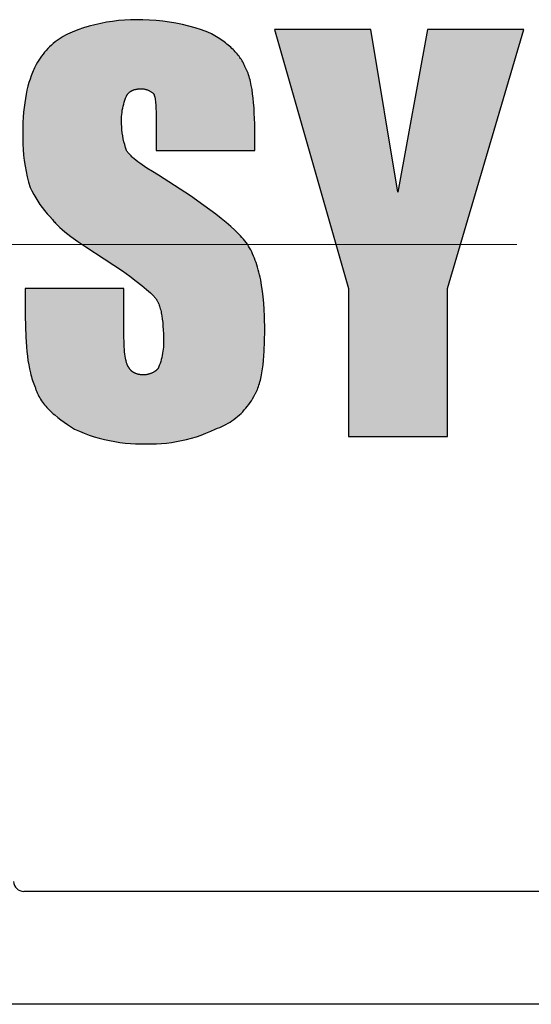
# Model space of a CAD drawing. Units: millimetres. Extents: x 210 to 2548, y 178 to 1751.
# Drawn here: x 1828 to 1853, y 1437 to 1485 of the extents above; entities that cross this region are included whole.
import ezdxf

# ---------------------------------------------------------------- set-up
doc = ezdxf.new("R2010")
doc.units = ezdxf.units.MM
doc.header["$LTSCALE"] = 0.2
doc.linetypes.add('CENTER', pattern=[50.8, 31.75, -6.35, 6.35, -6.35])
doc.layers.add('외형선', color=3, linetype='Continuous')
doc.layers.add('중심선', color=1, linetype='CENTER', lineweight=13)

# ---------------------------------------------------------------- blocks, each defined once
blk = doc.blocks.new('0.4M1')
at = {"layer": '외형선'}
for points in [[(2824.379, -8372.868), (2824.362, -8372.723), (2824.35, -8372.576), (2824.343, -8372.43), (2824.34, -8372.283), (2824.341, -8372.18), (2824.346, -8372.078), (2824.354, -8371.975), (2824.365, -8371.873), (2824.38, -8371.771), (2824.399, -8371.67), (2824.42, -8371.57), (2824.446, -8371.47), (2824.474, -8371.372), (2824.506, -8371.274), (2824.542, -8371.178), (2824.588, -8371.064), (2824.644, -8370.977), (2824.717, -8370.898), (2824.8, -8370.838), (2824.886, -8370.794), (2824.984, -8370.759), (2825.095, -8370.736), (2825.202, -8370.724), (2825.304, -8370.721), (2825.411, -8370.729), (2825.534, -8370.755), (2825.653, -8370.798), (2825.764, -8370.856), (2825.854, -8370.92), (2825.906, -8370.966), (2825.94, -8371.057), (2825.964, -8371.151), (2825.98, -8371.239), (2825.997, -8371.362), (2826.006, -8371.488), (2826.015, -8371.665), (2826.019, -8371.857), (2826.021, -8372.283), (2826.021, -8373.724), (2830.824, -8373.724), (2830.824, -8373.004), (2830.819, -8372.436), (2830.8, -8371.904), (2830.786, -8371.653), (2830.767, -8371.412), (2830.745, -8371.182), (2830.719, -8370.962), (2830.689, -8370.754), (2830.654, -8370.557), (2830.635, -8370.464), (2830.615, -8370.373), (2830.594, -8370.285), (2830.571, -8370.2), (2830.547, -8370.119), (2830.522, -8370.041), (2830.496, -8369.966), (2830.468, -8369.894), (2830.439, -8369.826), (2830.424, -8369.793), (2830.409, -8369.761), (2830.393, -8369.73), (2830.377, -8369.699), (2830.361, -8369.67), (2830.344, -8369.641), (2830.321, -8369.585), (2830.295, -8369.529), (2830.267, -8369.473), (2830.237, -8369.416), (2830.205, -8369.36), (2830.171, -8369.304), (2830.135, -8369.249), (2830.096, -8369.193), (2830.056, -8369.137), (2830.013, -8369.082), (2829.969, -8369.027), (2829.922, -8368.972), (2829.873, -8368.918), (2829.822, -8368.863), (2829.769, -8368.809), (2829.714, -8368.756), (2829.656, -8368.702), (2829.597, -8368.65), (2829.535, -8368.597), (2829.472, -8368.545), (2829.406, -8368.493), (2829.338, -8368.442), (2829.268, -8368.391), (2829.196, -8368.341), (2829.122, -8368.291), (2829.045, -8368.242), (2828.886, -8368.146), (2828.719, -8368.052), (2828.543, -8367.96), (2828.238, -8367.855), (2827.929, -8367.76), (2827.618, -8367.675), (2827.304, -8367.599), (2826.987, -8367.534), (2826.669, -8367.479), (2826.349, -8367.435), (2826.028, -8367.401), (2825.706, -8367.377), (2825.383, -8367.363), (2825.061, -8367.36), (2824.77, -8367.365), (2824.48, -8367.381), (2824.19, -8367.406), (2823.901, -8367.441), (2823.614, -8367.487), (2823.329, -8367.541), (2823.045, -8367.606), (2822.764, -8367.68), (2822.486, -8367.764), (2822.21, -8367.858), (2821.938, -8367.96), (2821.829, -8368.008), (2821.721, -8368.06), (2821.614, -8368.115), (2821.51, -8368.174), (2821.407, -8368.236), (2821.307, -8368.302), (2821.209, -8368.371), (2821.114, -8368.444), (2821.021, -8368.519), (2820.931, -8368.598), (2820.843, -8368.68), (2820.758, -8368.764), (2820.676, -8368.852), (2820.598, -8368.942), (2820.522, -8369.035), (2820.449, -8369.131), (2820.38, -8369.228), (2820.314, -8369.328), (2820.252, -8369.431), (2820.193, -8369.535), (2820.137, -8369.641), (2820.104, -8369.71), (2820.071, -8369.781), (2820.039, -8369.853), (2820.008, -8369.928), (2819.978, -8370.005), (2819.948, -8370.085), (2819.891, -8370.249), (2819.838, -8370.422), (2819.789, -8370.604), (2819.743, -8370.794), (2819.702, -8370.992), (2819.665, -8371.199), (2819.632, -8371.414), (2819.604, -8371.638), (2819.58, -8371.87), (2819.561, -8372.111), (2819.548, -8372.36), (2819.54, -8372.618), (2819.537, -8372.883), (2819.534, -8373.151), (2819.54, -8373.419), (2819.555, -8373.686), (2819.578, -8373.953), (2819.61, -8374.219), (2819.65, -8374.484), (2819.699, -8374.747), (2819.757, -8375.008), (2819.823, -8375.268), (2819.897, -8375.525), (2819.981, -8375.696), (2820.071, -8375.864), (2820.167, -8376.03), (2820.267, -8376.192), (2820.373, -8376.35), (2820.484, -8376.505), (2820.601, -8376.656), (2820.722, -8376.804), (2820.847, -8376.947), (2820.978, -8377.086), (2821.013, -8377.132), (2821.051, -8377.178), (2821.092, -8377.225), (2821.135, -8377.272), (2821.182, -8377.321), (2821.231, -8377.37), (2821.283, -8377.42), (2821.338, -8377.471), (2821.456, -8377.575), (2821.586, -8377.684), (2821.726, -8377.796), (2821.878, -8377.912), (2822.216, -8378.157), (2822.599, -8378.42), (2823.5, -8379.008), (2823.967, -8379.312), (2824.381, -8379.593), (2824.745, -8379.852), (2825.061, -8380.088), (2825.331, -8380.302), (2825.56, -8380.494), (2825.749, -8380.662), (2825.829, -8380.738), (2825.936, -8380.843), (2826.004, -8380.929), (2826.06, -8381.015), (2826.111, -8381.109), (2826.159, -8381.217), (2826.202, -8381.341), (2826.238, -8381.465), (2826.27, -8381.598), (2826.298, -8381.749), (2826.324, -8381.936), (2826.343, -8382.102), (2826.357, -8382.278), (2826.368, -8382.465), (2826.376, -8382.662), (2826.381, -8383.09), (2826.38, -8383.193), (2826.376, -8383.296), (2826.368, -8383.398), (2826.356, -8383.5), (2826.341, -8383.602), (2826.323, -8383.703), (2826.301, -8383.803), (2826.276, -8383.903), (2826.247, -8384.002), (2826.215, -8384.099), (2826.18, -8384.196), (2826.131, -8384.317), (2826.067, -8384.4), (2825.986, -8384.472), (2825.89, -8384.532), (2825.789, -8384.578), (2825.684, -8384.614), (2825.579, -8384.638), (2825.467, -8384.652), (2825.354, -8384.651), (2825.244, -8384.642), (2825.13, -8384.621), (2825.024, -8384.587), (2824.931, -8384.542), (2824.846, -8384.483), (2824.771, -8384.406), (2824.734, -8384.35), (2824.704, -8384.302), (2824.652, -8384.228), (2824.613, -8384.14), (2824.581, -8384.041), (2824.556, -8383.943), (2824.535, -8383.841), (2824.519, -8383.747), (2824.504, -8383.644), (2824.492, -8383.533), (2824.481, -8383.413), (2824.472, -8383.285), (2824.466, -8383.148), (2824.462, -8383.004), (2824.46, -8382.85), (2824.46, -8380.449), (2819.657, -8380.449), (2819.657, -8381.769), (2819.663, -8382.298), (2819.681, -8382.803), (2819.714, -8383.283), (2819.736, -8383.513), (2819.762, -8383.736), (2819.792, -8383.952), (2819.827, -8384.16), (2819.866, -8384.362), (2819.91, -8384.556), (2819.934, -8384.65), (2819.959, -8384.742), (2819.986, -8384.832), (2820.013, -8384.92), (2820.042, -8385.006), (2820.073, -8385.09), (2820.104, -8385.172), (2820.137, -8385.252), (2820.149, -8385.291), (2820.161, -8385.33), (2820.174, -8385.368), (2820.188, -8385.407), (2820.202, -8385.444), (2820.217, -8385.482), (2820.233, -8385.519), (2820.249, -8385.556), (2820.266, -8385.593), (2820.284, -8385.629), (2820.321, -8385.701), (2820.361, -8385.771), (2820.404, -8385.841), (2820.449, -8385.909), (2820.496, -8385.977), (2820.545, -8386.043), (2820.597, -8386.109), (2820.652, -8386.173), (2820.708, -8386.237), (2820.767, -8386.3), (2820.828, -8386.362), (2820.891, -8386.424), (2820.956, -8386.485), (2821.023, -8386.545), (2821.092, -8386.605), (2821.236, -8386.723), (2821.387, -8386.839), (2821.545, -8386.954), (2821.71, -8387.067), (2822.059, -8387.293), (2822.293, -8387.397), (2822.53, -8387.493), (2822.771, -8387.581), (2823.014, -8387.661), (2823.26, -8387.733), (2823.508, -8387.797), (2823.758, -8387.853), (2824.01, -8387.901), (2824.263, -8387.941), (2824.518, -8387.972), (2824.773, -8387.995), (2825.029, -8388.01), (2825.285, -8388.016), (2825.541, -8388.014), (2825.789, -8388.016), (2826.037, -8388.01), (2826.284, -8387.995), (2826.531, -8387.972), (2826.777, -8387.941), (2827.022, -8387.902), (2827.265, -8387.854), (2827.506, -8387.798), (2827.746, -8387.734), (2827.983, -8387.661), (2828.218, -8387.581), (2828.449, -8387.493), (2828.678, -8387.397), (2828.903, -8387.293), (2829.01, -8387.254), (2829.116, -8387.212), (2829.22, -8387.166), (2829.323, -8387.117), (2829.423, -8387.064), (2829.522, -8387.008), (2829.619, -8386.948), (2829.714, -8386.885), (2829.807, -8386.82), (2829.898, -8386.751), (2829.986, -8386.678), (2830.072, -8386.604), (2830.155, -8386.526), (2830.235, -8386.445), (2830.313, -8386.362), (2830.387, -8386.276), (2830.459, -8386.188), (2830.528, -8386.097), (2830.594, -8386.004), (2830.656, -8385.909), (2830.716, -8385.812), (2830.772, -8385.713), (2830.824, -8385.612), (2830.841, -8385.583), (2830.858, -8385.554), (2830.874, -8385.524), (2830.889, -8385.494), (2830.92, -8385.431), (2830.948, -8385.365), (2830.976, -8385.296), (2831.003, -8385.224), (2831.028, -8385.15), (2831.051, -8385.074), (2831.074, -8384.994), (2831.095, -8384.912), (2831.116, -8384.827), (2831.135, -8384.74), (2831.169, -8384.558), (2831.2, -8384.366), (2831.226, -8384.164), (2831.248, -8383.953), (2831.266, -8383.732), (2831.28, -8383.501), (2831.299, -8383.013), (2831.305, -8382.49), (2831.293, -8381.797), (2831.279, -8381.471), (2831.258, -8381.158), (2831.231, -8380.857), (2831.197, -8380.569), (2831.157, -8380.293), (2831.11, -8380.028), (2831.083, -8379.9), (2831.055, -8379.775), (2831.026, -8379.652), (2830.994, -8379.532), (2830.961, -8379.415), (2830.925, -8379.301), (2830.888, -8379.188), (2830.849, -8379.079), (2830.808, -8378.972), (2830.765, -8378.867), (2830.72, -8378.765), (2830.673, -8378.665), (2830.624, -8378.567), (2830.573, -8378.471), (2830.519, -8378.378), (2830.464, -8378.287), (2830.405, -8378.208), (2830.342, -8378.127), (2830.273, -8378.044), (2830.2, -8377.96), (2830.121, -8377.875), (2830.038, -8377.788), (2829.95, -8377.7), (2829.856, -8377.61), (2829.655, -8377.425), (2829.434, -8377.234), (2829.193, -8377.036), (2828.933, -8376.831), (2828.353, -8376.4), (2827.695, -8375.94), (2826.141, -8374.925), (2825.843, -8374.75), (2825.577, -8374.585), (2825.455, -8374.506), (2825.341, -8374.429), (2825.235, -8374.353), (2825.136, -8374.279), (2825.043, -8374.207), (2824.958, -8374.136), (2824.864, -8374.051), (2824.79, -8373.979), (2824.709, -8373.893), (2824.627, -8373.792), (2824.58, -8373.724), (2824.535, -8373.584), (2824.495, -8373.443), (2824.459, -8373.301), (2824.428, -8373.158), (2824.401, -8373.013)], [(2837.789, -8375.765), (2836.468, -8367.84), (2831.785, -8367.84), (2835.387, -8380.449), (2835.387, -8387.653), (2840.191, -8387.653), (2840.191, -8380.449), (2843.913, -8367.84), (2839.23, -8367.84)]]:
    blk.add_hatch(color=256, dxfattribs=at).paths.add_polyline_path(points)
for p, q in [((2823.614, -8367.487), (2823.329, -8367.541)), ((2823.901, -8367.441), (2823.614, -8367.487)), ((2824.19, -8367.406), (2823.901, -8367.441)), ((2824.48, -8367.381), (2824.19, -8367.406)), ((2824.77, -8367.365), (2824.48, -8367.381)), ((2825.061, -8367.36), (2824.77, -8367.365)), ((2825.383, -8367.363), (2825.061, -8367.36)), ((2825.706, -8367.377), (2825.383, -8367.363)), ((2826.028, -8367.401), (2825.706, -8367.377)), ((2826.349, -8367.435), (2826.028, -8367.401)), ((2826.669, -8367.479), (2826.349, -8367.435)), ((2826.987, -8367.534), (2826.669, -8367.479)), ((2827.304, -8367.599), (2826.987, -8367.534)), ((2821.829, -8368.008), (2821.721, -8368.06)), ((2821.938, -8367.96), (2821.829, -8368.008)), ((2822.21, -8367.858), (2821.938, -8367.96)), ((2822.486, -8367.764), (2822.21, -8367.858)), ((2822.764, -8367.68), (2822.486, -8367.764)), ((2823.045, -8367.606), (2822.764, -8367.68)), ((2823.329, -8367.541), (2823.045, -8367.606)), ((2827.618, -8367.675), (2827.304, -8367.599)), ((2827.929, -8367.76), (2827.618, -8367.675)), ((2828.238, -8367.855), (2827.929, -8367.76)), ((2828.543, -8367.96), (2828.238, -8367.855)), ((2828.719, -8368.052), (2828.543, -8367.96)), ((2836.468, -8367.84), (2831.785, -8367.84)), ((2831.785, -8367.84), (2835.387, -8380.449)), ((2837.789, -8375.765), (2836.468, -8367.84)), ((2839.23, -8367.84), (2837.789, -8375.765)), ((2843.913, -8367.84), (2839.23, -8367.84)), ((2840.191, -8380.449), (2843.913, -8367.84)), ((2821.114, -8368.444), (2821.021, -8368.519)), ((2821.209, -8368.371), (2821.114, -8368.444)), ((2821.307, -8368.302), (2821.209, -8368.371)), ((2821.407, -8368.236), (2821.307, -8368.302)), ((2821.51, -8368.174), (2821.407, -8368.236)), ((2821.614, -8368.115), (2821.51, -8368.174)), ((2821.721, -8368.06), (2821.614, -8368.115)), ((2828.886, -8368.146), (2828.719, -8368.052)), ((2829.045, -8368.242), (2828.886, -8368.146)), ((2829.122, -8368.291), (2829.045, -8368.242)), ((2829.196, -8368.341), (2829.122, -8368.291)), ((2829.268, -8368.391), (2829.196, -8368.341)), ((2829.338, -8368.442), (2829.268, -8368.391)), ((2829.406, -8368.493), (2829.338, -8368.442)), ((2829.472, -8368.545), (2829.406, -8368.493)), ((2820.598, -8368.942), (2820.522, -8369.035)), ((2820.676, -8368.852), (2820.598, -8368.942)), ((2820.758, -8368.764), (2820.676, -8368.852)), ((2820.843, -8368.68), (2820.758, -8368.764)), ((2820.931, -8368.598), (2820.843, -8368.68)), ((2821.021, -8368.519), (2820.931, -8368.598)), ((2829.535, -8368.597), (2829.472, -8368.545)), ((2829.597, -8368.65), (2829.535, -8368.597)), ((2829.656, -8368.702), (2829.597, -8368.65)), ((2829.714, -8368.756), (2829.656, -8368.702)), ((2829.769, -8368.809), (2829.714, -8368.756)), ((2829.822, -8368.863), (2829.769, -8368.809)), ((2829.873, -8368.918), (2829.822, -8368.863)), ((2829.922, -8368.972), (2829.873, -8368.918)), ((2829.969, -8369.027), (2829.922, -8368.972)), ((2820.252, -8369.431), (2820.193, -8369.535)), ((2820.314, -8369.328), (2820.252, -8369.431)), ((2820.38, -8369.228), (2820.314, -8369.328)), ((2820.449, -8369.131), (2820.38, -8369.228)), ((2820.522, -8369.035), (2820.449, -8369.131)), ((2830.013, -8369.082), (2829.969, -8369.027)), ((2830.056, -8369.137), (2830.013, -8369.082)), ((2830.096, -8369.193), (2830.056, -8369.137)), ((2830.135, -8369.249), (2830.096, -8369.193)), ((2830.171, -8369.304), (2830.135, -8369.249)), ((2830.205, -8369.36), (2830.171, -8369.304)), ((2830.237, -8369.416), (2830.205, -8369.36)), ((2830.267, -8369.473), (2830.237, -8369.416)), ((2820.008, -8369.928), (2819.978, -8370.005)), ((2820.039, -8369.853), (2820.008, -8369.928)), ((2820.071, -8369.781), (2820.039, -8369.853)), ((2820.104, -8369.71), (2820.071, -8369.781)), ((2820.137, -8369.641), (2820.104, -8369.71)), ((2820.193, -8369.535), (2820.137, -8369.641)), ((2830.295, -8369.529), (2830.267, -8369.473)), ((2830.321, -8369.585), (2830.295, -8369.529)), ((2830.344, -8369.641), (2830.321, -8369.585)), ((2830.361, -8369.67), (2830.344, -8369.641)), ((2830.377, -8369.699), (2830.361, -8369.67)), ((2830.393, -8369.73), (2830.377, -8369.699)), ((2830.409, -8369.761), (2830.393, -8369.73)), ((2830.424, -8369.793), (2830.409, -8369.761)), ((2830.439, -8369.826), (2830.424, -8369.793)), ((2830.468, -8369.894), (2830.439, -8369.826)), ((2830.496, -8369.966), (2830.468, -8369.894)), ((2819.891, -8370.249), (2819.838, -8370.422)), ((2819.948, -8370.085), (2819.891, -8370.249)), ((2819.978, -8370.005), (2819.948, -8370.085)), ((2830.522, -8370.041), (2830.496, -8369.966)), ((2830.547, -8370.119), (2830.522, -8370.041)), ((2830.571, -8370.2), (2830.547, -8370.119)), ((2830.594, -8370.285), (2830.571, -8370.2)), ((2830.615, -8370.373), (2830.594, -8370.285)), ((2830.635, -8370.464), (2830.615, -8370.373)), ((2819.743, -8370.794), (2819.702, -8370.992)), ((2819.789, -8370.604), (2819.743, -8370.794)), ((2819.838, -8370.422), (2819.789, -8370.604)), ((2824.728, -8370.892), (2824.737, -8370.885)), ((2824.737, -8370.885), (2824.747, -8370.877)), ((2824.747, -8370.877), (2824.756, -8370.87)), ((2824.756, -8370.87), (2824.766, -8370.863)), ((2824.766, -8370.863), (2824.776, -8370.856)), ((2824.776, -8370.856), (2824.786, -8370.849)), ((2824.786, -8370.849), (2824.796, -8370.842)), ((2824.796, -8370.842), (2824.807, -8370.836)), ((2824.807, -8370.836), (2824.817, -8370.83)), ((2824.817, -8370.83), (2824.828, -8370.824)), ((2824.828, -8370.824), (2824.839, -8370.818)), ((2824.839, -8370.818), (2824.85, -8370.812)), ((2824.85, -8370.812), (2824.862, -8370.807)), ((2824.862, -8370.807), (2824.873, -8370.801)), ((2824.873, -8370.801), (2824.885, -8370.796)), ((2824.885, -8370.796), (2824.897, -8370.791)), ((2824.897, -8370.791), (2824.909, -8370.786)), ((2824.909, -8370.786), (2824.921, -8370.781)), ((2824.921, -8370.781), (2824.946, -8370.773)), ((2824.946, -8370.773), (2824.972, -8370.765)), ((2824.972, -8370.765), (2824.998, -8370.757)), ((2824.998, -8370.757), (2825.025, -8370.751)), ((2825.025, -8370.751), (2825.053, -8370.745)), ((2825.053, -8370.745), (2825.082, -8370.739)), ((2825.082, -8370.739), (2825.111, -8370.735)), ((2825.111, -8370.735), (2825.141, -8370.731)), ((2825.141, -8370.731), (2825.171, -8370.728)), ((2825.171, -8370.728), (2825.203, -8370.725)), ((2825.203, -8370.725), (2825.235, -8370.723)), ((2825.235, -8370.723), (2825.267, -8370.722)), ((2825.267, -8370.722), (2825.301, -8370.722)), ((2825.301, -8370.722), (2825.332, -8370.723)), ((2825.332, -8370.723), (2825.364, -8370.725)), ((2825.364, -8370.725), (2825.395, -8370.729)), ((2825.395, -8370.729), (2825.426, -8370.733)), ((2825.426, -8370.733), (2825.457, -8370.739)), ((2825.457, -8370.739), (2825.488, -8370.745)), ((2825.488, -8370.745), (2825.518, -8370.753)), ((2825.518, -8370.753), (2825.549, -8370.761)), ((2825.549, -8370.761), (2825.579, -8370.771)), ((2825.579, -8370.771), (2825.608, -8370.782)), ((2825.608, -8370.782), (2825.637, -8370.793)), ((2825.637, -8370.793), (2825.666, -8370.806)), ((2825.666, -8370.806), (2825.695, -8370.82)), ((2825.695, -8370.82), (2825.722, -8370.834)), ((2825.722, -8370.834), (2825.75, -8370.85)), ((2825.75, -8370.85), (2825.777, -8370.866)), ((2825.777, -8370.866), (2825.803, -8370.884)), ((2825.803, -8370.884), (2825.828, -8370.902)), ((2830.654, -8370.557), (2830.635, -8370.464)), ((2830.689, -8370.754), (2830.654, -8370.557)), ((2830.719, -8370.962), (2830.689, -8370.754)), ((2819.665, -8371.199), (2819.632, -8371.414)), ((2819.702, -8370.992), (2819.665, -8371.199)), ((2824.474, -8371.372), (2824.506, -8371.274)), ((2824.506, -8371.274), (2824.542, -8371.178)), ((2824.542, -8371.178), (2824.58, -8371.082)), ((2824.58, -8371.082), (2824.586, -8371.071)), ((2824.586, -8371.071), (2824.592, -8371.06)), ((2824.592, -8371.06), (2824.598, -8371.049)), ((2824.598, -8371.049), (2824.604, -8371.039)), ((2824.604, -8371.039), (2824.611, -8371.028)), ((2824.611, -8371.028), (2824.617, -8371.018)), ((2824.617, -8371.018), (2824.624, -8371.008)), ((2824.624, -8371.008), (2824.631, -8370.998)), ((2824.631, -8370.998), (2824.638, -8370.988)), ((2824.638, -8370.988), (2824.645, -8370.978)), ((2824.645, -8370.978), (2824.653, -8370.969)), ((2824.653, -8370.969), (2824.66, -8370.96)), ((2824.66, -8370.96), (2824.668, -8370.951)), ((2824.668, -8370.951), (2824.676, -8370.942)), ((2824.676, -8370.942), (2824.684, -8370.933)), ((2824.684, -8370.933), (2824.693, -8370.925)), ((2824.693, -8370.925), (2824.701, -8370.916)), ((2824.701, -8370.916), (2824.71, -8370.908)), ((2824.71, -8370.908), (2824.719, -8370.9)), ((2824.719, -8370.9), (2824.728, -8370.892)), ((2825.828, -8370.902), (2825.853, -8370.921)), ((2825.853, -8370.921), (2825.878, -8370.941)), ((2825.878, -8370.941), (2825.901, -8370.962)), ((2825.901, -8370.962), (2825.907, -8370.974)), ((2825.907, -8370.974), (2825.912, -8370.985)), ((2825.912, -8370.985), (2825.917, -8370.998)), ((2825.917, -8370.998), (2825.922, -8371.01)), ((2825.922, -8371.01), (2825.927, -8371.023)), ((2825.927, -8371.023), (2825.932, -8371.036)), ((2825.932, -8371.036), (2825.936, -8371.049)), ((2825.936, -8371.049), (2825.941, -8371.063)), ((2825.941, -8371.063), (2825.949, -8371.092)), ((2825.949, -8371.092), (2825.957, -8371.122)), ((2825.957, -8371.122), (2825.964, -8371.153)), ((2825.964, -8371.153), (2825.971, -8371.185)), ((2825.971, -8371.185), (2825.977, -8371.219)), ((2825.977, -8371.219), (2825.982, -8371.254)), ((2825.982, -8371.254), (2825.992, -8371.327)), ((2825.992, -8371.327), (2826, -8371.405)), ((2830.745, -8371.182), (2830.719, -8370.962)), ((2830.767, -8371.412), (2830.745, -8371.182)), ((2819.604, -8371.638), (2819.58, -8371.87)), ((2819.632, -8371.414), (2819.604, -8371.638)), ((2824.365, -8371.873), (2824.38, -8371.771)), ((2824.38, -8371.771), (2824.399, -8371.67)), ((2824.399, -8371.67), (2824.42, -8371.57)), ((2824.42, -8371.57), (2824.446, -8371.47)), ((2824.446, -8371.47), (2824.474, -8371.372)), ((2826, -8371.405), (2826.006, -8371.488)), ((2826.006, -8371.488), (2826.015, -8371.665)), ((2826.015, -8371.665), (2826.019, -8371.857)), ((2830.786, -8371.653), (2830.767, -8371.412)), ((2830.8, -8371.904), (2830.786, -8371.653)), ((2819.561, -8372.111), (2819.548, -8372.36)), ((2819.58, -8371.87), (2819.561, -8372.111)), ((2824.34, -8372.283), (2824.341, -8372.18)), ((2824.343, -8372.43), (2824.34, -8372.283)), ((2824.341, -8372.18), (2824.346, -8372.078)), ((2824.346, -8372.078), (2824.354, -8371.975)), ((2824.354, -8371.975), (2824.365, -8371.873)), ((2826.019, -8371.857), (2826.021, -8372.283)), ((2826.021, -8372.283), (2826.021, -8373.724)), ((2830.819, -8372.436), (2830.8, -8371.904)), ((2819.54, -8372.618), (2819.537, -8372.883)), ((2819.548, -8372.36), (2819.54, -8372.618)), ((2824.35, -8372.576), (2824.343, -8372.43)), ((2824.362, -8372.723), (2824.35, -8372.576)), ((2824.379, -8372.868), (2824.362, -8372.723)), ((2830.824, -8373.004), (2830.819, -8372.436)), ((2819.537, -8372.883), (2819.534, -8373.151)), ((2819.534, -8373.151), (2819.54, -8373.419)), ((2824.401, -8373.013), (2824.379, -8372.868)), ((2824.428, -8373.158), (2824.401, -8373.013)), ((2824.459, -8373.301), (2824.428, -8373.158)), ((2830.824, -8373.724), (2830.824, -8373.004)), ((2819.54, -8373.419), (2819.555, -8373.686)), ((2819.555, -8373.686), (2819.578, -8373.953)), ((2824.495, -8373.443), (2824.459, -8373.301)), ((2824.535, -8373.584), (2824.495, -8373.443)), ((2824.58, -8373.724), (2824.535, -8373.584)), ((2824.603, -8373.758), (2824.58, -8373.724)), ((2824.628, -8373.792), (2824.603, -8373.758)), ((2826.021, -8373.724), (2830.824, -8373.724)), ((2819.578, -8373.953), (2819.61, -8374.219)), ((2819.61, -8374.219), (2819.65, -8374.484)), ((2824.654, -8373.825), (2824.628, -8373.792)), ((2824.682, -8373.859), (2824.654, -8373.825)), ((2824.711, -8373.893), (2824.682, -8373.859)), ((2824.741, -8373.927), (2824.711, -8373.893)), ((2824.774, -8373.962), (2824.741, -8373.927)), ((2824.807, -8373.996), (2824.774, -8373.962)), ((2824.843, -8374.031), (2824.807, -8373.996)), ((2824.879, -8374.065), (2824.843, -8374.031)), ((2824.958, -8374.136), (2824.879, -8374.065)), ((2825.043, -8374.207), (2824.958, -8374.136)), ((2825.136, -8374.279), (2825.043, -8374.207)), ((2819.65, -8374.484), (2819.699, -8374.747)), ((2825.235, -8374.353), (2825.136, -8374.279)), ((2825.341, -8374.429), (2825.235, -8374.353)), ((2825.455, -8374.506), (2825.341, -8374.429)), ((2825.577, -8374.585), (2825.455, -8374.506)), ((2825.843, -8374.75), (2825.577, -8374.585)), ((2819.699, -8374.747), (2819.757, -8375.008)), ((2819.757, -8375.008), (2819.823, -8375.268)), ((2826.141, -8374.925), (2825.843, -8374.75)), ((2827.695, -8375.94), (2826.141, -8374.925)), ((2819.823, -8375.268), (2819.897, -8375.525)), ((2819.897, -8375.525), (2819.981, -8375.696)), ((2819.981, -8375.696), (2820.071, -8375.864)), ((2820.071, -8375.864), (2820.167, -8376.03)), ((2820.167, -8376.03), (2820.267, -8376.192)), ((2828.353, -8376.4), (2827.695, -8375.94)), ((2820.267, -8376.192), (2820.373, -8376.35)), ((2820.373, -8376.35), (2820.484, -8376.505)), ((2820.484, -8376.505), (2820.601, -8376.656)), ((2828.933, -8376.831), (2828.353, -8376.4)), ((2820.601, -8376.656), (2820.722, -8376.804)), ((2820.722, -8376.804), (2820.847, -8376.947)), ((2820.847, -8376.947), (2820.978, -8377.086)), ((2820.978, -8377.086), (2821.013, -8377.132)), ((2829.193, -8377.036), (2828.933, -8376.831)), ((2829.434, -8377.234), (2829.193, -8377.036)), ((2821.013, -8377.132), (2821.051, -8377.178)), ((2821.051, -8377.178), (2821.092, -8377.225)), ((2821.092, -8377.225), (2821.135, -8377.272)), ((2821.135, -8377.272), (2821.182, -8377.321)), ((2821.182, -8377.321), (2821.231, -8377.37)), ((2821.231, -8377.37), (2821.283, -8377.42)), ((2821.283, -8377.42), (2821.338, -8377.471)), ((2821.338, -8377.471), (2821.456, -8377.575)), ((2821.456, -8377.575), (2821.586, -8377.684)), ((2829.655, -8377.425), (2829.434, -8377.234)), ((2829.856, -8377.61), (2829.655, -8377.425)), ((2821.586, -8377.684), (2821.726, -8377.796)), ((2821.726, -8377.796), (2821.878, -8377.912)), ((2821.878, -8377.912), (2822.216, -8378.157)), ((2829.95, -8377.7), (2829.856, -8377.61)), ((2830.038, -8377.788), (2829.95, -8377.7)), ((2830.121, -8377.875), (2830.038, -8377.788)), ((2830.2, -8377.96), (2830.121, -8377.875)), ((2830.273, -8378.044), (2830.2, -8377.96)), ((2830.342, -8378.127), (2830.273, -8378.044)), ((2822.216, -8378.157), (2822.599, -8378.42)), ((2822.599, -8378.42), (2823.5, -8379.008)), ((2830.405, -8378.208), (2830.342, -8378.127)), ((2830.464, -8378.287), (2830.405, -8378.208)), ((2830.519, -8378.378), (2830.464, -8378.287)), ((2830.573, -8378.471), (2830.519, -8378.378)), ((2830.624, -8378.567), (2830.573, -8378.471)), ((2823.5, -8379.008), (2823.967, -8379.312)), ((2830.673, -8378.665), (2830.624, -8378.567)), ((2830.72, -8378.765), (2830.673, -8378.665)), ((2830.765, -8378.867), (2830.72, -8378.765)), ((2830.808, -8378.972), (2830.765, -8378.867)), ((2830.849, -8379.079), (2830.808, -8378.972)), ((2823.967, -8379.312), (2824.381, -8379.593)), ((2830.888, -8379.188), (2830.849, -8379.079)), ((2830.925, -8379.301), (2830.888, -8379.188)), ((2830.961, -8379.415), (2830.925, -8379.301)), ((2830.994, -8379.532), (2830.961, -8379.415)), ((2824.381, -8379.593), (2824.745, -8379.852)), ((2824.745, -8379.852), (2825.061, -8380.088)), ((2831.026, -8379.652), (2830.994, -8379.532)), ((2831.055, -8379.775), (2831.026, -8379.652)), ((2831.083, -8379.9), (2831.055, -8379.775)), ((2831.11, -8380.028), (2831.083, -8379.9)), ((2819.657, -8380.449), (2819.657, -8381.769)), ((2824.46, -8380.449), (2819.657, -8380.449)), ((2824.46, -8382.85), (2824.46, -8380.449)), ((2825.061, -8380.088), (2825.331, -8380.302)), ((2825.331, -8380.302), (2825.56, -8380.494)), ((2831.157, -8380.293), (2831.11, -8380.028)), ((2831.197, -8380.569), (2831.157, -8380.293)), ((2835.387, -8380.449), (2835.387, -8387.653)), ((2840.191, -8387.653), (2840.191, -8380.449)), ((2825.56, -8380.494), (2825.749, -8380.662)), ((2825.749, -8380.662), (2825.829, -8380.738)), ((2825.829, -8380.738), (2825.901, -8380.809)), ((2825.901, -8380.809), (2825.918, -8380.826)), ((2825.918, -8380.826), (2825.934, -8380.844)), ((2825.934, -8380.844), (2825.95, -8380.862)), ((2825.95, -8380.862), (2825.966, -8380.881)), ((2825.966, -8380.881), (2825.981, -8380.9)), ((2825.981, -8380.9), (2825.996, -8380.92)), ((2825.996, -8380.92), (2826.011, -8380.94)), ((2826.011, -8380.94), (2826.025, -8380.961)), ((2831.231, -8380.857), (2831.197, -8380.569)), ((2831.258, -8381.158), (2831.231, -8380.857)), ((2826.025, -8380.961), (2826.039, -8380.982)), ((2826.039, -8380.982), (2826.053, -8381.004)), ((2826.053, -8381.004), (2826.066, -8381.027)), ((2826.066, -8381.027), (2826.079, -8381.05)), ((2826.079, -8381.05), (2826.092, -8381.074)), ((2826.092, -8381.074), (2826.104, -8381.098)), ((2826.104, -8381.098), (2826.116, -8381.123)), ((2826.116, -8381.123), (2826.128, -8381.148)), ((2826.128, -8381.148), (2826.14, -8381.174)), ((2826.14, -8381.174), (2826.151, -8381.201)), ((2826.151, -8381.201), (2826.172, -8381.256)), ((2826.172, -8381.256), (2826.192, -8381.313)), ((2826.192, -8381.313), (2826.211, -8381.372)), ((2826.211, -8381.372), (2826.229, -8381.434)), ((2826.229, -8381.434), (2826.246, -8381.499)), ((2831.279, -8381.471), (2831.258, -8381.158)), ((2819.657, -8381.769), (2819.663, -8382.298)), ((2826.246, -8381.499), (2826.262, -8381.565)), ((2826.262, -8381.565), (2826.276, -8381.634)), ((2826.276, -8381.634), (2826.29, -8381.706)), ((2826.29, -8381.706), (2826.302, -8381.78)), ((2826.302, -8381.78), (2826.324, -8381.936)), ((2831.293, -8381.797), (2831.279, -8381.471)), ((2831.305, -8382.49), (2831.293, -8381.797)), ((2819.663, -8382.298), (2819.681, -8382.803)), ((2826.324, -8381.936), (2826.343, -8382.102)), ((2826.343, -8382.102), (2826.357, -8382.278)), ((2826.357, -8382.278), (2826.368, -8382.465)), ((2819.681, -8382.803), (2819.714, -8383.283)), ((2824.462, -8383.004), (2824.46, -8382.85)), ((2826.368, -8382.465), (2826.376, -8382.662)), ((2826.376, -8382.662), (2826.381, -8383.09)), ((2831.299, -8383.013), (2831.305, -8382.49)), ((2819.714, -8383.283), (2819.736, -8383.513)), ((2824.466, -8383.148), (2824.462, -8383.004)), ((2824.472, -8383.285), (2824.466, -8383.148)), ((2824.481, -8383.413), (2824.472, -8383.285)), ((2826.376, -8383.296), (2826.368, -8383.398)), ((2826.38, -8383.193), (2826.376, -8383.296)), ((2826.381, -8383.09), (2826.38, -8383.193)), ((2831.28, -8383.501), (2831.299, -8383.013)), ((2819.736, -8383.513), (2819.762, -8383.736)), ((2819.762, -8383.736), (2819.792, -8383.952)), ((2824.492, -8383.533), (2824.481, -8383.413)), ((2824.504, -8383.644), (2824.492, -8383.533)), ((2824.519, -8383.747), (2824.504, -8383.644)), ((2824.535, -8383.841), (2824.519, -8383.747)), ((2826.301, -8383.803), (2826.276, -8383.903)), ((2826.323, -8383.703), (2826.301, -8383.803)), ((2826.341, -8383.602), (2826.323, -8383.703)), ((2826.356, -8383.5), (2826.341, -8383.602)), ((2826.368, -8383.398), (2826.356, -8383.5)), ((2831.248, -8383.953), (2831.266, -8383.732)), ((2831.266, -8383.732), (2831.28, -8383.501)), ((2819.792, -8383.952), (2819.827, -8384.16)), ((2819.827, -8384.16), (2819.866, -8384.362)), ((2824.553, -8383.927), (2824.535, -8383.841)), ((2824.562, -8383.966), (2824.553, -8383.927)), ((2824.572, -8384.004), (2824.562, -8383.966)), ((2824.581, -8384.04), (2824.572, -8384.004)), ((2824.591, -8384.073), (2824.581, -8384.04)), ((2824.602, -8384.104), (2824.591, -8384.073)), ((2824.612, -8384.134), (2824.602, -8384.104)), ((2824.623, -8384.161), (2824.612, -8384.134)), ((2824.628, -8384.173), (2824.623, -8384.161)), ((2824.634, -8384.186), (2824.628, -8384.173)), ((2824.639, -8384.197), (2824.634, -8384.186)), ((2824.645, -8384.208), (2824.639, -8384.197)), ((2824.65, -8384.219), (2824.645, -8384.208)), ((2824.656, -8384.229), (2824.65, -8384.219)), ((2824.661, -8384.239), (2824.656, -8384.229)), ((2824.667, -8384.248), (2824.661, -8384.239)), ((2824.672, -8384.256), (2824.667, -8384.248)), ((2824.678, -8384.264), (2824.672, -8384.256)), ((2824.683, -8384.272), (2824.678, -8384.264)), ((2824.686, -8384.275), (2824.683, -8384.272)), ((2824.689, -8384.279), (2824.686, -8384.275)), ((2824.692, -8384.282), (2824.689, -8384.279)), ((2824.695, -8384.285), (2824.692, -8384.282)), ((2824.698, -8384.288), (2824.695, -8384.285)), ((2824.7, -8384.291), (2824.698, -8384.288)), ((2824.706, -8384.302), (2824.7, -8384.291)), ((2824.712, -8384.313), (2824.706, -8384.302)), ((2826.135, -8384.302), (2826.129, -8384.313)), ((2826.141, -8384.291), (2826.135, -8384.302)), ((2826.18, -8384.196), (2826.141, -8384.291)), ((2826.215, -8384.099), (2826.18, -8384.196)), ((2826.247, -8384.002), (2826.215, -8384.099)), ((2826.276, -8383.903), (2826.247, -8384.002)), ((2831.2, -8384.366), (2831.226, -8384.164)), ((2831.226, -8384.164), (2831.248, -8383.953)), ((2819.866, -8384.362), (2819.91, -8384.556)), ((2819.91, -8384.556), (2819.934, -8384.65)), ((2819.934, -8384.65), (2819.959, -8384.742)), ((2819.959, -8384.742), (2819.986, -8384.832)), ((2824.718, -8384.324), (2824.712, -8384.313)), ((2824.724, -8384.335), (2824.718, -8384.324)), ((2824.731, -8384.345), (2824.724, -8384.335)), ((2824.737, -8384.355), (2824.731, -8384.345)), ((2824.744, -8384.366), (2824.737, -8384.355)), ((2824.751, -8384.376), (2824.744, -8384.366)), ((2824.758, -8384.385), (2824.751, -8384.376)), ((2824.765, -8384.395), (2824.758, -8384.385)), ((2824.773, -8384.404), (2824.765, -8384.395)), ((2824.781, -8384.414), (2824.773, -8384.404)), ((2824.788, -8384.423), (2824.781, -8384.414)), ((2824.796, -8384.431), (2824.788, -8384.423)), ((2824.805, -8384.44), (2824.796, -8384.431)), ((2824.813, -8384.449), (2824.805, -8384.44)), ((2824.821, -8384.457), (2824.813, -8384.449)), ((2824.83, -8384.465), (2824.821, -8384.457)), ((2824.839, -8384.473), (2824.83, -8384.465)), ((2824.848, -8384.481), (2824.839, -8384.473)), ((2824.857, -8384.489), (2824.848, -8384.481)), ((2824.867, -8384.496), (2824.857, -8384.489)), ((2824.876, -8384.504), (2824.867, -8384.496)), ((2824.886, -8384.511), (2824.876, -8384.504)), ((2824.896, -8384.518), (2824.886, -8384.511)), ((2824.906, -8384.524), (2824.896, -8384.518)), ((2824.916, -8384.531), (2824.906, -8384.524)), ((2824.927, -8384.537), (2824.916, -8384.531)), ((2824.938, -8384.544), (2824.927, -8384.537)), ((2824.948, -8384.55), (2824.938, -8384.544)), ((2824.959, -8384.556), (2824.948, -8384.55)), ((2824.971, -8384.561), (2824.959, -8384.556)), ((2824.982, -8384.567), (2824.971, -8384.561)), ((2824.993, -8384.572), (2824.982, -8384.567)), ((2825.005, -8384.577), (2824.993, -8384.572)), ((2825.017, -8384.582), (2825.005, -8384.577)), ((2825.029, -8384.587), (2825.017, -8384.582)), ((2825.041, -8384.592), (2825.029, -8384.587)), ((2825.066, -8384.601), (2825.041, -8384.592)), ((2825.092, -8384.609), (2825.066, -8384.601)), ((2825.118, -8384.616), (2825.092, -8384.609)), ((2825.145, -8384.623), (2825.118, -8384.616)), ((2825.173, -8384.629), (2825.145, -8384.623)), ((2825.202, -8384.634), (2825.173, -8384.629)), ((2825.231, -8384.639), (2825.202, -8384.634)), ((2825.261, -8384.643), (2825.231, -8384.639)), ((2825.291, -8384.646), (2825.261, -8384.643)), ((2825.323, -8384.648), (2825.291, -8384.646)), ((2825.355, -8384.65), (2825.323, -8384.648)), ((2825.387, -8384.651), (2825.355, -8384.65)), ((2825.421, -8384.651), (2825.387, -8384.651)), ((2825.444, -8384.651), (2825.421, -8384.651)), ((2825.467, -8384.65), (2825.444, -8384.651)), ((2825.491, -8384.648), (2825.467, -8384.65)), ((2825.516, -8384.646), (2825.491, -8384.648)), ((2825.541, -8384.643), (2825.516, -8384.646)), ((2825.566, -8384.639), (2825.541, -8384.643)), ((2825.592, -8384.634), (2825.566, -8384.639)), ((2825.618, -8384.629), (2825.592, -8384.634)), ((2825.644, -8384.623), (2825.618, -8384.629)), ((2825.67, -8384.616), (2825.644, -8384.623)), ((2825.696, -8384.609), (2825.67, -8384.616)), ((2825.723, -8384.601), (2825.696, -8384.609)), ((2825.749, -8384.592), (2825.723, -8384.601)), ((2825.775, -8384.582), (2825.749, -8384.592)), ((2825.801, -8384.572), (2825.775, -8384.582)), ((2825.826, -8384.561), (2825.801, -8384.572)), ((2825.851, -8384.55), (2825.826, -8384.561)), ((2825.876, -8384.537), (2825.851, -8384.55)), ((2825.9, -8384.524), (2825.876, -8384.537)), ((2825.924, -8384.511), (2825.9, -8384.524)), ((2825.947, -8384.496), (2825.924, -8384.511)), ((2825.958, -8384.489), (2825.947, -8384.496)), ((2825.969, -8384.481), (2825.958, -8384.489)), ((2825.98, -8384.473), (2825.969, -8384.481)), ((2825.991, -8384.465), (2825.98, -8384.473)), ((2826.002, -8384.457), (2825.991, -8384.465)), ((2826.012, -8384.449), (2826.002, -8384.457)), ((2826.022, -8384.44), (2826.012, -8384.449)), ((2826.032, -8384.431), (2826.022, -8384.44)), ((2826.041, -8384.423), (2826.032, -8384.431)), ((2826.051, -8384.414), (2826.041, -8384.423)), ((2826.06, -8384.404), (2826.051, -8384.414)), ((2826.069, -8384.395), (2826.06, -8384.404)), ((2826.077, -8384.385), (2826.069, -8384.395)), ((2826.086, -8384.376), (2826.077, -8384.385)), ((2826.094, -8384.366), (2826.086, -8384.376)), ((2826.101, -8384.355), (2826.094, -8384.366)), ((2826.109, -8384.345), (2826.101, -8384.355)), ((2826.116, -8384.335), (2826.109, -8384.345)), ((2826.123, -8384.324), (2826.116, -8384.335)), ((2826.129, -8384.313), (2826.123, -8384.324)), ((2831.116, -8384.827), (2831.135, -8384.74)), ((2831.135, -8384.74), (2831.169, -8384.558)), ((2831.169, -8384.558), (2831.2, -8384.366)), ((2819.986, -8384.832), (2820.013, -8384.92)), ((2820.013, -8384.92), (2820.042, -8385.006)), ((2820.042, -8385.006), (2820.073, -8385.09)), ((2820.073, -8385.09), (2820.104, -8385.172)), ((2820.104, -8385.172), (2820.137, -8385.252)), ((2820.137, -8385.252), (2820.149, -8385.291)), ((2830.976, -8385.296), (2831.003, -8385.224)), ((2831.003, -8385.224), (2831.028, -8385.15)), ((2831.028, -8385.15), (2831.051, -8385.074)), ((2831.051, -8385.074), (2831.074, -8384.994)), ((2831.074, -8384.994), (2831.095, -8384.912)), ((2831.095, -8384.912), (2831.116, -8384.827)), ((2820.149, -8385.291), (2820.161, -8385.33)), ((2820.161, -8385.33), (2820.174, -8385.368)), ((2820.174, -8385.368), (2820.188, -8385.407)), ((2820.188, -8385.407), (2820.202, -8385.444)), ((2820.202, -8385.444), (2820.217, -8385.482)), ((2820.217, -8385.482), (2820.233, -8385.519)), ((2820.233, -8385.519), (2820.249, -8385.556)), ((2820.249, -8385.556), (2820.266, -8385.593)), ((2820.266, -8385.593), (2820.284, -8385.629)), ((2820.284, -8385.629), (2820.321, -8385.701)), ((2820.321, -8385.701), (2820.361, -8385.771)), ((2830.716, -8385.812), (2830.772, -8385.713)), ((2830.772, -8385.713), (2830.824, -8385.612)), ((2830.824, -8385.612), (2830.841, -8385.583)), ((2830.841, -8385.583), (2830.858, -8385.554)), ((2830.858, -8385.554), (2830.874, -8385.524)), ((2830.874, -8385.524), (2830.889, -8385.494)), ((2830.889, -8385.494), (2830.92, -8385.431)), ((2830.92, -8385.431), (2830.948, -8385.365)), ((2830.948, -8385.365), (2830.976, -8385.296)), ((2820.361, -8385.771), (2820.404, -8385.841)), ((2820.404, -8385.841), (2820.449, -8385.909)), ((2820.449, -8385.909), (2820.496, -8385.977)), ((2820.496, -8385.977), (2820.545, -8386.043)), ((2820.545, -8386.043), (2820.597, -8386.109)), ((2820.597, -8386.109), (2820.652, -8386.173)), ((2820.652, -8386.173), (2820.708, -8386.237)), ((2830.387, -8386.276), (2830.459, -8386.188)), ((2830.459, -8386.188), (2830.528, -8386.097)), ((2830.528, -8386.097), (2830.594, -8386.004)), ((2830.594, -8386.004), (2830.656, -8385.909)), ((2830.656, -8385.909), (2830.716, -8385.812)), ((2820.708, -8386.237), (2820.767, -8386.3)), ((2820.767, -8386.3), (2820.828, -8386.362)), ((2820.828, -8386.362), (2820.891, -8386.424)), ((2820.891, -8386.424), (2820.956, -8386.485)), ((2820.956, -8386.485), (2821.023, -8386.545)), ((2821.023, -8386.545), (2821.092, -8386.605)), ((2821.092, -8386.605), (2821.236, -8386.723)), ((2829.898, -8386.751), (2829.986, -8386.678)), ((2829.986, -8386.678), (2830.072, -8386.604)), ((2830.072, -8386.604), (2830.155, -8386.526)), ((2830.155, -8386.526), (2830.235, -8386.445)), ((2830.235, -8386.445), (2830.313, -8386.362)), ((2830.313, -8386.362), (2830.387, -8386.276)), ((2821.236, -8386.723), (2821.387, -8386.839)), ((2821.387, -8386.839), (2821.545, -8386.954)), ((2821.545, -8386.954), (2821.71, -8387.067)), ((2821.71, -8387.067), (2822.059, -8387.293)), ((2829.116, -8387.212), (2829.22, -8387.166)), ((2829.22, -8387.166), (2829.323, -8387.117)), ((2829.323, -8387.117), (2829.423, -8387.064)), ((2829.423, -8387.064), (2829.522, -8387.008)), ((2829.522, -8387.008), (2829.619, -8386.948)), ((2829.619, -8386.948), (2829.714, -8386.885)), ((2829.714, -8386.885), (2829.807, -8386.82)), ((2829.807, -8386.82), (2829.898, -8386.751)), ((2822.059, -8387.293), (2822.293, -8387.397)), ((2822.293, -8387.397), (2822.53, -8387.493)), ((2822.53, -8387.493), (2822.771, -8387.581)), ((2822.771, -8387.581), (2823.014, -8387.661)), ((2823.014, -8387.661), (2823.26, -8387.733)), ((2827.746, -8387.734), (2827.983, -8387.661)), ((2827.983, -8387.661), (2828.218, -8387.581)), ((2828.218, -8387.581), (2828.449, -8387.493)), ((2828.449, -8387.493), (2828.678, -8387.397)), ((2828.678, -8387.397), (2828.903, -8387.293)), ((2828.903, -8387.293), (2829.01, -8387.254)), ((2829.01, -8387.254), (2829.116, -8387.212)), ((2835.387, -8387.653), (2840.191, -8387.653)), ((2823.26, -8387.733), (2823.508, -8387.797)), ((2823.508, -8387.797), (2823.758, -8387.853)), ((2823.758, -8387.853), (2824.01, -8387.901)), ((2824.01, -8387.901), (2824.263, -8387.941)), ((2824.263, -8387.941), (2824.518, -8387.972)), ((2824.518, -8387.972), (2824.773, -8387.995)), ((2824.773, -8387.995), (2825.029, -8388.01)), ((2825.029, -8388.01), (2825.285, -8388.016)), ((2825.285, -8388.016), (2825.541, -8388.014)), ((2825.541, -8388.014), (2825.789, -8388.016)), ((2825.789, -8388.016), (2826.037, -8388.01)), ((2826.037, -8388.01), (2826.284, -8387.995)), ((2826.284, -8387.995), (2826.531, -8387.972)), ((2826.531, -8387.972), (2826.777, -8387.941)), ((2826.777, -8387.941), (2827.022, -8387.902)), ((2827.022, -8387.902), (2827.265, -8387.854)), ((2827.265, -8387.854), (2827.506, -8387.798)), ((2827.506, -8387.798), (2827.746, -8387.734)), ((2856.612, -8409.798), (2819.592, -8409.798)), ((2873.102, -8415.298), (2803.102, -8415.298))]:
    blk.add_line(p, q, dxfattribs=at)
blk.add_arc((2819.592, -8409.298), 0.5, 182.2042, 270, dxfattribs=at)

msp = doc.modelspace()

# ---------------------------------------------------------------- linework, layer by layer
at = {"layer": '중심선', "ltscale": 5.5}
msp.add_line((1370.41669, 1473.86859), (1945.91669, 1473.86859), dxfattribs=at)

# ---------------------------------------------------------------- block references
msp.add_blockref('0.4M1', (-991.18542, 9852.16612), dxfattribs=at)

doc.saveas('drawing.dxf')
